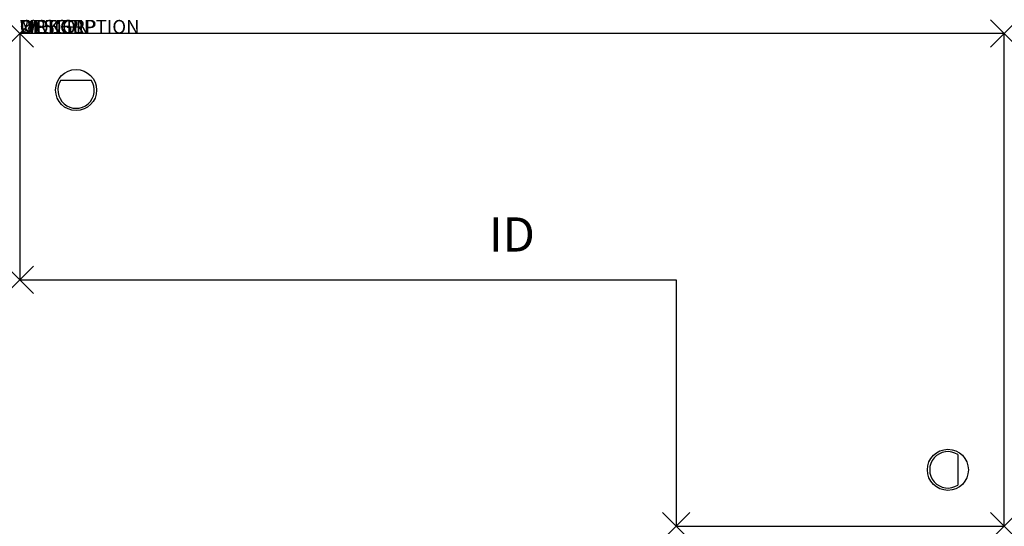
# Model space of a CAD drawing. Units: inches. Extents: x 0 to 72, y -36 to 1.
import ezdxf
from ezdxf.enums import TextEntityAlignment as Align

# ---------------------------------------------------------------- set-up
doc = ezdxf.new("R2010")
doc.units = ezdxf.units.IN
doc.header["$MEASUREMENT"] = 0
doc.header["$PDMODE"] = 3
doc.layers.add('AFUWK-P', color=3, linetype='Continuous')
doc.layers.add('AFUWK-P-TN', color=7, linetype='Continuous')
doc.styles.get("Standard").update_dxf_attribs({"font": 'arial.ttf'})

msp = doc.modelspace()

# ---------------------------------------------------------------- linework, layer by layer
at = {"layer": 'AFUWK-P'}
for p, q in [((0, 0), (0, -18)), ((72, 0), (0, 0)), ((72, -36), (72, 0)), ((3.012, -3.391), (5.238, -3.391)), ((0, -18), (48, -18)), ((48, -18), (48, -36)), ((68.609, -30.762), (68.609, -32.988)), ((48, -36), (72, -36))]:
    msp.add_line(p, q, dxfattribs=at)
for centre in [(4.125, -4.125), (67.875, -31.875)]:
    msp.add_circle(centre, 1.5, dxfattribs=at)
for centre, start, end in [((4.125, -4.125), 146.59369, 33.40631), ((67.875, -31.875), 56.59369, 303.40631)]:
    msp.add_arc(centre, 1.333, start, end, dxfattribs=at)
for p in [(0, 0), (72, 0), (0, -18), (48, -36), (72, -36)]:
    msp.add_point(p, dxfattribs=at)

# ---------------------------------------------------------------- texts
at = {"layer": 'AFUWK-P', "color": 7, "flags": 9}
for tag, s in [('WRKGRP', ''), ('OPTION', 'LR'), ('MODEL', 'UEC18723624-!!'), ('DESCRIPTION', 'EXENDED CORNER REDUCTION WORKSURFACE')]:
    msp.add_attdef(tag, (0, 0), s, height=1, dxfattribs=at)
at = {"layer": 'AFUWK-P-TN', "color": 7, "flags": 8}
msp.add_attdef('ID', text='UEC18723624LR', height=2.5, dxfattribs=at).set_placement((36, -15), align=Align.MIDDLE)

doc.saveas('drawing.dxf')
